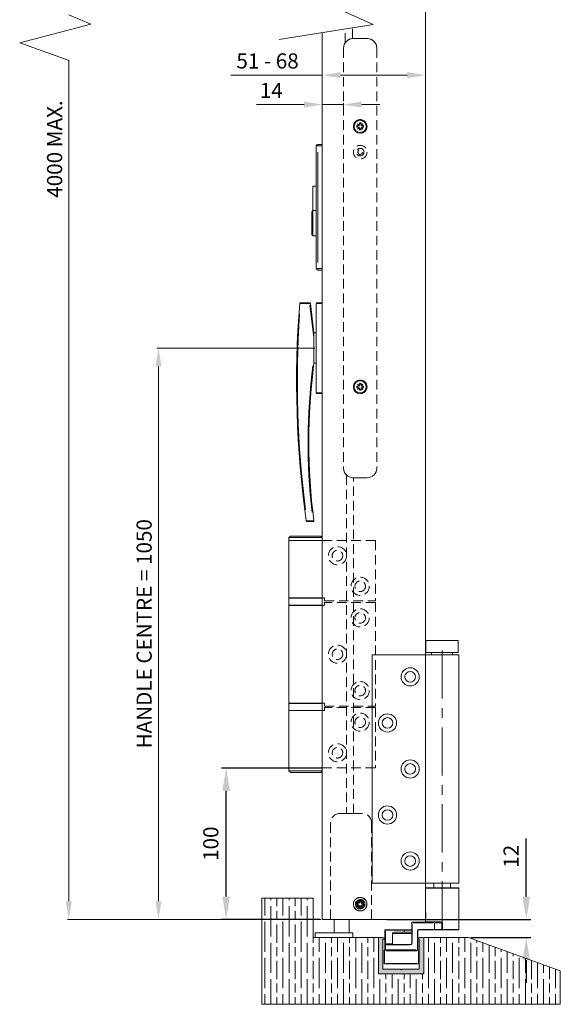
# Model space of a CAD drawing. Units: millimetres. Extents: x 6280 to 7228, y 75 to 1484.
# Drawn here: x 6818 to 7175, y 75 to 725 of the extents above; entities that cross this region are included whole.
import ezdxf

# ---------------------------------------------------------------- set-up
doc = ezdxf.new("R2010")
doc.units = ezdxf.units.MM
for name, pattern in [('CENTER', [50.8, 31.75, -6.35, 6.35, -6.35]), ('CONTINUOUS_ACAD', [0]), ('HIDDEN', [9.525, 6.35, -3.175])]:
    doc.linetypes.add(name, pattern=pattern)
doc.layers.get('Defpoints').update_dxf_attribs({"lineweight": 9})
for name, color, linetype, lineweight in [('Channel', 250, 'Continuous', 9), ('Dims', 7, 'Continuous', 9), ('Door', 250, 'Continuous', 9), ('Hatching', 250, 'Continuous', 9), ('SF150-1', 250, 'Continuous', 9), ('SF7', 250, 'Continuous', 9), ('Track', 250, 'Continuous', 9), ('twinbolt', 250, 'Continuous', 9)]:
    doc.layers.add(name, color=color, linetype=linetype, lineweight=lineweight)
doc.styles.get("Standard").update_dxf_attribs({"font": 'arial.ttf'})
doc.dimstyles.new('AM_ISO$0', dxfattribs={"dimtxt": 3.5, "dimasz": 3.5, "dimexe": 1, "dimexo": 1, "dimgap": 1.5, "dimtad": 1, "dimdsep": 46, "dimtxsty": 'Standard', "dimcen": 0, "dimclrd": 256, "dimclre": 256, "dimclrt": 140, "dimadec": 0, "dimazin": 2, "dimtp": 0.1, "dimtm": 0.1, "dimtfac": 0.71, "dimtdec": 3, "dimtmove": 0, "dimatfit": 3, "dimfxl": 1, "dimlwd": -1, "dimlwe": -1, "dimarcsym": 1})
doc.dimstyles.new('Standard$0', dxfattribs={"dimtxt": 3, "dimasz": 3, "dimexe": 3, "dimexo": 1.5, "dimgap": 1, "dimtad": 1, "dimdec": 0, "dimlfac": 2, "dimzin": 0, "dimdsep": 46, "dimtxsty": 'Standard', "dimcen": 0.09, "dimadec": 0, "dimazin": 0, "dimtfac": 1, "dimtdec": 0, "dimtofl": 0, "dimtmove": 0, "dimatfit": 3, "dimfxl": 1, "dimtolj": 1, "dimtzin": 0, "dimarcsym": 0})

# ---------------------------------------------------------------- blocks, each defined once
blk = doc.blocks.new('*D5')
at = {"layer": 'Defpoints', "color": 0, "transparency": 16777216}
for p in [(7085.98, 716.98), (7017.98, 693.83), (7085.98, 688.81)]:
    blk.add_point(p, dxfattribs=at)
at = {"layer": 'Dims', "linetype": 'ByBlock', "transparency": 16777216}
for p, q in [((7085.98, 715.98), (7085.98, 687.81)), ((7017.98, 692.83), (7017.98, 687.81)), ((7017.98, 688.81), (6957.68, 688.81)), ((7073.98, 688.81), (7029.98, 688.81))]:
    blk.add_line(p, q, dxfattribs=at)
at = {"layer": 'Dims', "transparency": 16777216}
for points in [[(7029.98, 690.81), (7029.98, 686.81), (7017.98, 688.81)], [(7073.98, 690.81), (7073.98, 686.81), (7085.98, 688.81)]]:
    blk.add_solid(points, dxfattribs=at)
at = {"layer": 'Dims', "color": 7, "transparency": 16777216, "insert": (6981.83, 696.91), "char_height": 10, "attachment_point": 5}
blk.add_mtext('51 - 68', dxfattribs=at)
blk = doc.blocks.new('*D6')
at = {"layer": 'Defpoints', "color": 0, "transparency": 16777216}
for p in [(6954.48, 231.31), (7017.98, 231.31), (7017.98, 131.41)]:
    blk.add_point(p, dxfattribs=at)
at = {"layer": 'Dims', "color": 0, "lineweight": -2, "transparency": 16777216}
for p, q in [((7016.48, 231.31), (6951.48, 231.31)), ((6954.48, 146.41), (6954.48, 216.31)), ((7016.48, 131.41), (6951.48, 131.41))]:
    blk.add_line(p, q, dxfattribs=at)
at = {"layer": 'Dims', "color": 0, "transparency": 16777216}
for points in [[(6951.98, 216.31), (6956.98, 216.31), (6954.48, 231.31)], [(6951.98, 146.41), (6956.98, 146.41), (6954.48, 131.41)]]:
    blk.add_solid(points, dxfattribs=at)
at = {"layer": 'Dims', "color": 0, "transparency": 16777216, "insert": (6944.37, 181.36), "char_height": 10, "attachment_point": 5, "rotation": 90}
blk.add_mtext('\\A1;100', dxfattribs=at)
blk = doc.blocks.new('*D8')
at = {"layer": 'Defpoints', "color": 0, "transparency": 16777216}
for p in [(7059.08, 131.41), (7152.6, 131.41), (7114.49, 119.41)]:
    blk.add_point(p, dxfattribs=at)
at = {"layer": 'Dims', "color": 0, "lineweight": -2, "transparency": 16777216}
for p, q in [((7152.6, 146.41), (7152.6, 184.69)), ((7060.58, 131.41), (7155.6, 131.41)), ((7115.99, 119.41), (7155.6, 119.41)), ((7152.6, 104.41), (7152.6, 89.41))]:
    blk.add_line(p, q, dxfattribs=at)
at = {"layer": 'Dims', "color": 0, "transparency": 16777216}
for points in [[(7150.1, 146.41), (7155.1, 146.41), (7152.6, 131.41)], [(7150.1, 104.41), (7155.1, 104.41), (7152.6, 119.41)]]:
    blk.add_solid(points, dxfattribs=at)
at = {"layer": 'Dims', "color": 0, "transparency": 16777216, "insert": (7142.58, 173.05), "char_height": 10, "attachment_point": 5, "rotation": 90}
blk.add_mtext('\\A1;12', dxfattribs=at)
blk = doc.blocks.new('*D10')
at = {"layer": 'Defpoints', "color": 0, "transparency": 16777216}
for p in [(6909.83, 508.58), (7013.98, 508.58), (7017.98, 131.41)]:
    blk.add_point(p, dxfattribs=at)
at = {"layer": 'Dims', "linetype": 'ByBlock', "transparency": 16777216}
for p, q in [((7012.98, 508.58), (6908.83, 508.58)), ((6909.83, 143.41), (6909.83, 496.58)), ((7016.98, 131.41), (6908.83, 131.41))]:
    blk.add_line(p, q, dxfattribs=at)
at = {"layer": 'Dims', "transparency": 16777216}
for points in [[(6907.83, 496.58), (6911.83, 496.58), (6909.83, 508.58)], [(6907.83, 143.41), (6911.83, 143.41), (6909.83, 131.41)]]:
    blk.add_solid(points, dxfattribs=at)
at = {"layer": 'Dims', "color": 7, "transparency": 16777216, "insert": (6901.66, 319.99), "char_height": 10, "attachment_point": 5, "rotation": 90}
blk.add_mtext('HANDLE CENTRE = 1050', dxfattribs=at)
blk = doc.blocks.new('*D76')
at = {"layer": 'Defpoints', "color": 0, "transparency": 16777216}
for p in [(7017.98, 669.4), (7017.98, 663.17), (7031.98, 664.9)]:
    blk.add_point(p, dxfattribs=at)
at = {"layer": 'Dims', "linetype": 'ByBlock', "transparency": 16777216}
for p, q in [((7017.98, 664.17), (7017.98, 670.4)), ((7031.98, 665.9), (7031.98, 670.4)), ((7005.98, 669.4), (6974.64, 669.4)), ((7031.98, 669.4), (7017.98, 669.4)), ((7043.98, 669.4), (7055.98, 669.4))]:
    blk.add_line(p, q, dxfattribs=at)
at = {"layer": 'Dims', "transparency": 16777216}
for points in [[(7005.98, 671.4), (7005.98, 667.4), (7017.98, 669.4)], [(7043.98, 671.4), (7043.98, 667.4), (7031.98, 669.4)]]:
    blk.add_solid(points, dxfattribs=at)
at = {"layer": 'Dims', "color": 7, "transparency": 16777216, "insert": (6984.31, 677.42), "char_height": 10, "attachment_point": 5}
blk.add_mtext('14', dxfattribs=at)

msp = doc.modelspace()

# ---------------------------------------------------------------- hatches: boundary and pattern name
at = {"layer": 'Channel'}
h = msp.add_hatch(color=256, dxfattribs=at)
h.dxf.hatch_style = 1
h.paths.add_polyline_path([(7084.984, 118.41, 0.4142136), (7083.984, 119.41), (7081.984, 119.41, 0.2896899), (7081.08, 118.838, 0.5507604), (7081.351, 118.41), (7081.884, 118.41, -0.4142136), (7081.984, 118.31), (7081.984, 98.51, -0.4142136), (7081.884, 98.41), (7070.324, 98.41, 0.2705084), (7070.237, 98.359), (7070.071, 98.064, -0.5837313), (7069.897, 98.064), (7069.73, 98.359, 0.2705084), (7069.643, 98.41), (7058.084, 98.41, -0.4142136), (7057.984, 98.51), (7057.984, 118.31, -0.4142136), (7058.084, 118.41), (7058.616, 118.41, 0.5507604), (7058.887, 118.838, 0.2896899), (7057.984, 119.41), (7055.984, 119.41, 0.4142136), (7054.984, 118.41), (7054.984, 96.41, 0.4142136), (7055.984, 95.41), (7083.984, 95.41, 0.4142136), (7084.984, 96.41)])
at = {"layer": 'Hatching'}
h = msp.add_hatch(dxfattribs=at)
h.set_pattern_fill('GOST_WOOD', scale=2, style=0)
h.paths.add_polyline_path([(7054.984, 119.41), (7011.984, 119.41), (7011.984, 145.41), (6977.984, 145.41), (6977.984, 119.41), (6977.984, 75.316), (7175.068, 75.316), (7175.068, 97.363), (7114.495, 119.41), (7084.984, 119.41), (7084.984, 95.41), (7054.984, 95.41)])

# ---------------------------------------------------------------- linework, layer by layer
at = {"layer": 'Channel'}
for p, q in [((7054.984, 96.41), (7054.984, 118.41)), ((7055.984, 119.41), (7057.984, 119.41)), ((7057.984, 118.31), (7057.984, 98.51)), ((7058.616, 118.41), (7058.084, 118.41)), ((7081.884, 118.41), (7081.351, 118.41)), ((7081.984, 119.41), (7083.984, 119.41)), ((7081.984, 98.51), (7081.984, 118.31)), ((7084.984, 118.41), (7084.984, 96.41)), ((7058.084, 98.41), (7069.643, 98.41)), ((7069.73, 98.359), (7069.897, 98.064)), ((7070.071, 98.064), (7070.237, 98.359)), ((7070.324, 98.41), (7081.884, 98.41)), ((7083.984, 95.41), (7055.984, 95.41))]:
    msp.add_line(p, q, dxfattribs=at)
for centre, radius, start, end in [((7055.984, 118.41), 1, 90, 180), ((7057.984, 118.41), 1, 25.376934, 90), ((7058.084, 118.31), 0.1, 90, 180), ((7058.616, 118.71), 0.3, 270, 25.376934), ((7058.616, 118.71), 0.3, 270, 25.376934), ((7081.351, 118.71), 0.3, 154.623066, 270), ((7081.984, 118.41), 1, 90, 154.623066), ((7081.884, 118.31), 0.1, 0, 90), ((7083.984, 118.41), 1, 0, 90), ((7058.084, 98.51), 0.1, 180, 270), ((7069.643, 98.31), 0.1, 29.45311, 90), ((7069.984, 98.113), 0.1, 209.45311, 330.54689), ((7070.324, 98.31), 0.1, 90, 150.54689), ((7081.884, 98.51), 0.1, 270, 0), ((7055.984, 96.41), 1, 180, 270), ((7083.984, 96.41), 1, 270, 0)]:
    msp.add_arc(centre, radius, start, end, dxfattribs=at)
at = {"layer": 'Dims'}
for p, q in [((6850.677, 143.41), (6850.677, 698.576)), ((7016.984, 131.41), (6849.677, 131.41))]:
    msp.add_line(p, q, dxfattribs=at)
msp.add_solid([(6848.677, 143.41), (6852.677, 143.41), (6850.677, 131.41)], dxfattribs=at)
at = {"layer": 'Door'}
for p, q in [((7085.984, 740.079), (7085.984, 131.41)), ((7017.984, 131.41), (7017.984, 716.933)), ((7017.984, 131.41), (7085.984, 131.41)), ((7085.984, 131.41), (7017.984, 131.41))]:
    msp.add_line(p, q, dxfattribs=at)
at = {"layer": 'Door', "linetype": 'HIDDEN'}
for p, q in [((7033.984, 424.624), (7033.984, 201.41)), ((7038.484, 201.41), (7038.484, 422.992))]:
    msp.add_line(p, q, dxfattribs=at)
at = {"layer": 'Hatching'}
for p, q in [((6850.677, 728.736), (6865.17, 722.439)), ((7032.884, 730.742), (7051.515, 722.366)), ((6865.17, 722.439), (6818.233, 710.155)), ((7051.515, 722.366), (6989.491, 712.316)), ((6818.233, 710.155), (6850.807, 698.53)), ((7033.984, 201.41), (7038.484, 201.41)), ((6977.984, 145.41), (6977.984, 119.41)), ((7011.984, 145.41), (6977.984, 145.41)), ((7011.984, 119.41), (7011.984, 145.41)), ((6977.984, 119.41), (6977.984, 75.316)), ((7054.984, 119.41), (7011.984, 119.41)), ((7054.984, 95.41), (7054.984, 119.41)), ((7084.984, 119.41), (7084.984, 95.41)), ((7114.495, 119.41), (7084.984, 119.41)), ((7175.068, 97.363), (7114.495, 119.41)), ((7084.984, 95.41), (7054.984, 95.41)), ((7175.068, 75.316), (7175.068, 97.363)), ((6977.984, 75.316), (7175.068, 75.316))]:
    msp.add_line(p, q, dxfattribs=at)
at = {"layer": 'SF150-1'}
for p, q in [((7107.734, 315.61), (7086.234, 315.61)), ((7086.234, 315.61), (7086.234, 307.61)), ((7107.734, 315.61), (7107.734, 307.61)), ((7103.066, 306.01), (7085.984, 306.01)), ((7085.984, 306.01), (7085.984, 155.41)), ((7107.734, 307.61), (7086.234, 307.61)), ((7090.134, 307.61), (7090.134, 306.01)), ((7103.066, 306.01), (7107.984, 306.01)), ((7103.834, 307.61), (7103.834, 306.01)), ((7107.984, 306.01), (7107.984, 155.41)), ((7085.984, 155.41), (7103.066, 155.41)), ((7107.848, 151.96), (7086.119, 151.96)), ((7086.284, 152.26), (7107.684, 152.26)), ((7091.484, 155.41), (7091.484, 152.26)), ((7102.484, 152.26), (7102.484, 155.41)), ((7102.484, 155.41), (7102.484, 152.26)), ((7102.484, 155.41), (7102.484, 152.26)), ((7102.484, 152.26), (7102.484, 155.41)), ((7107.984, 155.41), (7103.066, 155.41)), ((7107.984, 124.81), (7107.984, 151.96)), ((7085.984, 129.81), (7085.984, 131.41)), ((7059.284, 124.21), (7059.284, 115.21)), ((7059.56, 124.21), (7059.285, 124.21)), ((7071.984, 124.51), (7059.584, 124.51)), ((7059.584, 115.66), (7059.584, 123.76)), ((7060.204, 124.21), (7071.364, 124.21)), ((7076.684, 124.51), (7071.984, 124.51)), ((7071.984, 124.145), (7071.984, 122.975)), ((7072.374, 124.21), (7076.965, 124.21)), ((7076.984, 129.21), (7076.984, 115.21)), ((7077.26, 129.21), (7076.985, 129.21)), ((7091.984, 129.51), (7077.284, 129.51)), ((7077.284, 115.91), (7077.284, 128.51)), ((7078.019, 129.21), (7091.249, 129.21)), ((7080.784, 123.565), (7080.784, 111.955)), ((7080.807, 124.21), (7081.083, 124.21)), ((7081.084, 124.21), (7081.084, 118.847)), ((7081.084, 119.114), (7081.084, 123.942)), ((7081.384, 124.51), (7091.984, 124.51)), ((7091.454, 124.81), (7081.914, 124.81)), ((7086.016, 129.81), (7095.836, 129.81)), ((7091.984, 129.51), (7096.674, 129.51)), ((7091.984, 128.99), (7091.984, 125.03)), ((7096.676, 124.51), (7091.984, 124.51)), ((7096.94, 129.21), (7092.362, 129.21)), ((7092.362, 124.81), (7096.94, 124.81)), ((7096.676, 124.51), (7097.26, 124.51)), ((7096.976, 128.99), (7096.976, 125.03)), ((7097.245, 129.21), (7096.978, 129.21)), ((7097.245, 124.81), (7096.978, 124.81)), ((7107.684, 124.51), (7097.26, 124.51)), ((7097.268, 125.03), (7097.268, 128.99)), ((7098.115, 124.81), (7107.951, 124.81)), ((7064.284, 122.11), (7064.284, 114.91)), ((7076.645, 122.11), (7064.349, 122.11)), ((7065.084, 122.91), (7076.484, 122.91)), ((7081.084, 118.573), (7081.084, 111.31)), ((7081.084, 111.673), (7081.084, 118.211)), ((7058.784, 110.71), (7058.784, 102.31)), ((7059.06, 110.71), (7058.785, 110.71)), ((7081.484, 111.01), (7059.084, 111.01)), ((7059.284, 114.61), (7059.284, 111.31)), ((7059.56, 115.21), (7059.285, 115.21)), ((7059.56, 114.61), (7059.285, 114.61)), ((7059.285, 111.31), (7059.56, 111.31)), ((7076.684, 114.91), (7059.584, 114.91)), ((7059.584, 111.475), (7059.584, 114.445)), ((7064.049, 115.21), (7059.819, 115.21)), ((7060.204, 110.71), (7080.364, 110.71)), ((7060.439, 114.61), (7075.829, 114.61)), ((7079.724, 111.31), (7060.644, 111.31)), ((7077.26, 115.21), (7076.985, 115.21)), ((7080.807, 111.31), (7081.083, 111.31)), ((7081.084, 116.31), (7081.084, 116.31)), ((7081.084, 115.71), (7081.084, 115.71)), ((7081.084, 115.71), (7081.084, 111.31)), ((7081.084, 111.53), (7081.084, 115.49)), ((7081.084, 111.31), (7081.084, 111.31)), ((7081.084, 111.31), (7081.084, 111.31)), ((7081.084, 111.31), (7081.084, 111.31)), ((7081.783, 110.71), (7081.507, 110.71)), ((7059.084, 102.73), (7059.084, 110.29)), ((7081.484, 110.29), (7081.484, 102.73)), ((7081.784, 102.73), (7081.784, 110.29)), ((7058.785, 102.31), (7059.06, 102.31)), ((7059.084, 102.01), (7081.484, 102.01)), ((7080.364, 102.31), (7060.204, 102.31)), ((7081.507, 102.31), (7081.783, 102.31))]:
    msp.add_line(p, q, dxfattribs=at)
at = {"layer": 'SF150-1', "linetype": 'CENTER'}
msp.add_line((7096.984, 124.81), (7096.984, 315.61), dxfattribs=at)
at = {"layer": 'SF150-1', "linetype": 'CONTINUOUS_ACAD'}
for p, q in [((7085.984, 306.01), (7050.984, 306.01)), ((7050.984, 306.01), (7050.984, 155.41)), ((7050.984, 155.41), (7085.984, 155.41))]:
    msp.add_line(p, q, dxfattribs=at)
for centre, radius in [((7075.984, 291.51), 6), ((7075.984, 291.51), 3.5), ((7060.984, 261.11), 6), ((7060.984, 261.11), 3.5), ((7075.984, 230.71), 6), ((7075.984, 230.71), 3.5), ((7060.984, 200.31), 6), ((7060.984, 200.31), 3.5), ((7075.984, 169.91), 6), ((7075.984, 169.91), 3.5)]:
    msp.add_circle(centre, radius, dxfattribs=at)
at = {"layer": 'SF150-1'}
for centre, radius, start, end in [((7086.284, 151.96), 0.3, 90, 180), ((7107.684, 151.96), 0.3, 0, 90), ((7059.584, 124.21), 0.3, 90, 180), ((7077.284, 129.21), 0.3, 90, 180), ((7081.384, 124.21), 0.6, 94.5, 175.5), ((7081.384, 124.21), 0.3, 90, 180), ((7085.684, 129.81), 0.3, 270, 0), ((7107.684, 124.81), 0.3, 270, 0), ((7065.084, 122.11), 0.8, 90, 180), ((7076.484, 122.11), 0.8, 51.329131, 90), ((7059.084, 110.71), 0.3, 90, 180), ((7059.584, 114.61), 0.3, 90, 180), ((7059.584, 111.31), 0.3, 180, 270), ((7076.684, 115.21), 0.3, 270, 0), ((7076.684, 115.21), 0.6, 274.5, 355.5), ((7080.784, 111.31), 0.3, 270, 0), ((7080.784, 111.31), 0.3, 270, 0), ((7080.784, 116.31), 0.3, 358.104956, 0), ((7081.484, 110.71), 0.3, 0, 90), ((7059.084, 102.31), 0.3, 180, 270), ((7081.484, 102.31), 0.3, 270, 0)]:
    msp.add_arc(centre, radius, start, end, dxfattribs=at)
for centre, major_axis, ratio, start_param, end_param in [((7059.584, 124.21), (0, 0.3), 0.00001, 0.0785969, 1.4922569), ((7071.984, 124.21), (0, 0.3), 0.00001, 0.0785398, 1.4922565), ((7077.284, 129.21), (0, 0.3), 0.00001, 0.078493, 1.4922562), ((7081.384, 124.81), (0, -0.3), 0.00001, 4.790929, 6.2046747), ((7091.984, 129.21), (0, 0.3), 0.00001, 0.0787276, 1.4923513), ((7091.984, 124.81), (0, -0.3), 0.00001, 4.7909288, 6.2046455), ((7096.674, 129.81), (0, -0.3), 0.0273819, 0.0785398, 1.4922565), ((7096.676, 124.81), (0, -0.3), 0.9984363, 0.0785398, 1.4922565), ((7097.26, 124.81), (0, -0.3), 0.0258066, 0.0785398, 1.4922565), ((7059.084, 110.71), (0, 0.3), 0.00001, 0.0783994, 1.4922556), ((7059.284, 115.21), (0, -0.6), 0.00001, 0.1890502, 1.5707963), ((7059.584, 115.21), (0, -0.3), 0.00001, 0.0786337, 1.4923039), ((7059.584, 114.61), (0, 0.3), 0.00001, 0.0785866, 1.4922568), ((7059.584, 111.31), (0, -0.3), 0.00001, 4.7909288, 6.2046455), ((7076.684, 114.61), (0, 0.3), 0.00001, 0.0785866, 1.4922568), ((7080.784, 111.31), (0, -0.3), 0.00001, 4.7909288, 6.2046455), ((7081.084, 115.71), (0, 0.6), 0.00001, 0.0000942, 1.5708434), ((7081.084, 115.71), (0, 0.6), 0.00001, 4.7909288, 6.2046455), ((7081.484, 110.71), (0, 0.3), 0.00001, 0.0785398, 1.4922565), ((7059.084, 102.31), (0, -0.3), 0.00001, 4.7909288, 6.2046455), ((7081.484, 102.31), (0, -0.3), 0.00001, 4.7909297, 6.2047874)]:
    msp.add_ellipse(centre, major_axis=major_axis, ratio=ratio, start_param=start_param, end_param=end_param, dxfattribs=at)
for points, knots in [([(7085.984, 137.268), (7085.984, 137.252), (7085.985, 137.245), (7085.987, 137.223), (7085.988, 137.219), (7085.991, 137.201), (7085.991, 137.202), (7085.992, 137.199), (7085.992, 137.198), (7085.992, 137.197), (7085.992, 137.197), (7085.993, 137.196), (7085.993, 137.196), (7085.993, 137.195), (7085.993, 137.195), (7085.993, 137.195), (7085.993, 137.195), (7085.993, 137.194), (7085.993, 137.194), (7085.993, 137.193), (7085.993, 137.193), (7085.994, 137.189), (7086.002, 137.16), (7086.025, 137.069), (7086.037, 137.021), (7086.064, 136.904), (7086.08, 136.836), (7086.115, 136.677), (7086.133, 136.588), (7086.171, 136.392), (7086.19, 136.286), (7086.227, 136.06), (7086.245, 135.939), (7086.277, 135.69), (7086.291, 135.561), (7086.315, 135.3), (7086.325, 135.166), (7086.339, 134.897), (7086.343, 134.761), (7086.346, 134.492), (7086.345, 134.358), (7086.338, 134.091), (7086.331, 133.958), (7086.313, 133.695), (7086.302, 133.566), (7086.275, 133.315), (7086.26, 133.191), (7086.226, 132.953), (7086.208, 132.839), (7086.171, 132.625), (7086.152, 132.525), (7086.115, 132.342), (7086.097, 132.259), (7086.064, 132.113), (7086.049, 132.051), (7086.024, 131.949), (7086.014, 131.909), (7086.002, 131.862), (7085.999, 131.849), (7085.996, 131.835), (7085.995, 131.832), (7085.994, 131.828), (7085.994, 131.828), (7085.993, 131.827), (7085.993, 131.826), (7085.993, 131.826), (7085.993, 131.826), (7085.993, 131.826), (7085.993, 131.826), (7085.993, 131.825), (7085.993, 131.825), (7085.993, 131.825), (7085.993, 131.824), (7085.993, 131.824), (7085.993, 131.824), (7085.993, 131.824), (7085.992, 131.823), (7085.992, 131.822), (7085.992, 131.822), (7085.991, 131.818), (7085.984, 132.024), (7085.984, 131.751)], [1.73183779, 1.73183779, 1.73183779, 1.73183779, 1.73184367, 1.73184367, 1.73185927, 1.73185927, 1.73192026, 1.73192026, 1.73198105, 1.73198105, 1.73206159, 1.73206159, 1.73213829, 1.73213829, 1.73224295, 1.73224295, 1.73243523, 1.73243523, 1.73297555, 1.73297555, 1.73664072, 1.73664072, 1.80265899, 1.80265899, 1.84671824, 1.84671824, 1.8912296, 1.8912296, 1.93595143, 1.93595143, 1.98064396, 1.98064396, 2.02519402, 2.02519402, 2.06860102, 2.06860102, 2.11129008, 2.11129008, 2.15284966, 2.15284966, 2.19409184, 2.19409184, 2.23549161, 2.23549161, 2.27729995, 2.27729995, 2.32036338, 2.32036338, 2.36409889, 2.36409889, 2.4086261, 2.4086261, 2.45354904, 2.45354904, 2.49815429, 2.49815429, 2.54257535, 2.54257535, 2.57013157, 2.57013157, 2.58390968, 2.58390968, 2.59079874, 2.59079874, 2.59424327, 2.59424327, 2.59596553, 2.59596553, 2.59682666, 2.59682666, 2.59725723, 2.59725723, 2.5973692, 2.5973692, 2.59742708, 2.59742708, 2.59751363, 2.59751363, 2.59758787, 2.59758787, 2.5976878, 2.5976878, 2.5976878, 2.5976878]), ([(7085.993, 131.786), (7086.004, 131.829), (7086.026, 131.911), (7086.103, 132.233), (7086.17, 132.537), (7086.298, 133.349), (7086.35, 133.88), (7086.358, 134.775), (7086.341, 135.142), (7086.271, 135.876), (7086.212, 136.239), (7086.098, 136.818), (7086.044, 137.034), (7086.005, 137.189), (7085.998, 137.215), (7085.993, 137.234)], [-2.5543953, -2.5543953, -2.5543953, -2.5543953, -2.47236515, -2.47236515, -2.33478244, -2.33478244, -2.17414403, -2.17414403, -2.06633838, -2.06633838, -1.93851785, -1.93851785, -1.81132428, -1.81132428, -1.77513029, -1.77513029, -1.77513029, -1.77513029]), ([(7076.684, 124.51), (7076.716, 124.51), (7076.749, 124.515), (7076.81, 124.536), (7076.839, 124.551), (7076.89, 124.589), (7076.912, 124.613), (7076.949, 124.665), (7076.963, 124.695), (7076.976, 124.741), (7076.979, 124.756), (7076.982, 124.78), (7076.983, 124.788), (7076.984, 124.797), (7076.984, 124.798), (7076.984, 124.8)], [0, 0, 0, 0, 0.009730598, 0.009730598, 0.019283531, 0.019283531, 0.028842842, 0.028842842, 0.038401926, 0.038401926, 0.043135149, 0.043135149, 0.045525312, 0.045525312, 0.045942384, 0.045942384, 0.045942384, 0.045942384]), ([(7076.709, 124.509), (7076.743, 124.505), (7076.775, 124.495), (7076.842, 124.462), (7076.875, 124.437), (7076.901, 124.409), (7076.928, 124.381), (7076.949, 124.348), (7076.973, 124.29), (7076.979, 124.265), (7076.982, 124.24)], [0.01238942, 0.01238942, 0.01238942, 0.01238942, 0.06326802, 0.06326802, 0.12653604, 0.12653604, 0.12653604, 0.18980406, 0.18980406, 0.23539895, 0.23539895, 0.23539895, 0.23539895]), ([(7096.698, 129.509), (7096.709, 129.508), (7096.721, 129.506), (7096.763, 129.498), (7096.793, 129.487), (7096.856, 129.453), (7096.887, 129.426), (7096.945, 129.352), (7096.966, 129.302), (7096.974, 129.245), (7096.974, 129.239), (7096.975, 129.233)], [0.004692037, 0.004692037, 0.004692037, 0.004692037, 0.011616023, 0.011616023, 0.030201661, 0.030201661, 0.054362989, 0.054362989, 0.085772717, 0.085772717, 0.089148701, 0.089148701, 0.089148701, 0.089148701]), ([(7097.266, 129.257), (7097.265, 129.268), (7097.264, 129.279), (7097.249, 129.394), (7097.208, 129.495), (7097.096, 129.642), (7097.035, 129.695), (7096.913, 129.765), (7096.855, 129.786), (7096.773, 129.803), (7096.751, 129.806), (7096.728, 129.808)], [-0.089148701, -0.089148701, -0.089148701, -0.089148701, -0.085772717, -0.085772717, -0.054362989, -0.054362989, -0.030201661, -0.030201661, -0.011616023, -0.011616023, -0.004692037, -0.004692037, -0.004692037, -0.004692037])]:
    msp.add_open_spline(points, degree=3, knots=knots, dxfattribs=at)
at = {"layer": 'SF7'}
for p, q in [((6996.984, 384.51), (6995.984, 383.51)), ((6996.984, 384.51), (7016.984, 384.51)), ((7016.984, 384.51), (7017.984, 383.51)), ((7017.984, 383.51), (6995.984, 383.51)), ((6995.984, 383.51), (6995.984, 381.61)), ((6995.984, 381.61), (7017.984, 381.61)), ((6996.084, 381.51), (6995.984, 381.61)), ((6995.984, 381.51), (7017.984, 381.51)), ((6995.984, 381.51), (6995.984, 343.71)), ((7017.884, 381.51), (7017.984, 381.61)), ((7017.984, 343.71), (6995.984, 343.71)), ((6995.984, 343.51), (6995.984, 338.91)), ((6995.984, 338.71), (7017.984, 338.71)), ((6995.984, 338.71), (6995.984, 274.21)), ((7017.848, 343.51), (6996.119, 343.51)), ((6996.119, 338.91), (7017.848, 338.91)), ((7017.984, 343.71), (7019.484, 343.71)), ((7018.984, 338.71), (7017.984, 338.71)), ((7019.484, 343.71), (7019.484, 341.71)), ((7019.484, 339.21), (7019.484, 340.71)), ((7017.984, 274.21), (6995.984, 274.21)), ((6995.984, 274.01), (6995.984, 269.41)), ((7017.848, 274.01), (6996.119, 274.01)), ((7017.984, 274.21), (7018.984, 274.21)), ((7019.484, 273.71), (7019.484, 272.21)), ((6995.984, 269.21), (7017.984, 269.21)), ((6995.984, 269.21), (6995.984, 231.41)), ((6996.119, 269.41), (7017.848, 269.41)), ((7018.984, 269.21), (7017.984, 269.21)), ((7019.484, 269.71), (7019.484, 271.21)), ((7017.984, 231.41), (6995.984, 231.41)), ((6996.084, 231.41), (6995.984, 231.31)), ((7017.984, 231.31), (6995.984, 231.31)), ((6995.984, 229.41), (6995.984, 231.31)), ((6995.984, 229.41), (7017.984, 229.41)), ((6996.984, 228.41), (6995.984, 229.41)), ((7016.984, 228.41), (6996.984, 228.41)), ((6999.984, 231.51), (7013.984, 231.51)), ((7016.984, 228.41), (7017.984, 229.41)), ((7017.884, 231.41), (7017.984, 231.31))]:
    msp.add_line(p, q, dxfattribs=at)
at = {"layer": 'SF7', "linetype": 'HIDDEN'}
for p, q in [((7052.984, 381.51), (7017.984, 381.51)), ((7052.984, 381.51), (7052.984, 341.71)), ((7019.484, 341.71), (7052.984, 341.71)), ((7052.984, 340.71), (7019.484, 340.71)), ((7052.984, 340.71), (7052.984, 272.21)), ((7019.484, 272.21), (7052.984, 272.21)), ((7052.984, 271.21), (7019.484, 271.21)), ((7052.984, 271.21), (7052.984, 231.41)), ((7017.984, 231.41), (7052.984, 231.41))]:
    msp.add_line(p, q, dxfattribs=at)
for centre, radius in [((7027.984, 371.51), 6), ((7027.984, 371.51), 3.5), ((7042.984, 351.31), 6), ((7042.984, 351.31), 3.5), ((7042.984, 330.46), 6), ((7042.984, 330.46), 3.5), ((7027.984, 306.46), 6), ((7027.984, 306.46), 3.5), ((7042.984, 282.46), 6), ((7042.984, 282.46), 3.5), ((7042.984, 261.61), 6), ((7042.984, 261.61), 3.5), ((7027.984, 241.41), 6), ((7027.984, 241.41), 3.5)]:
    msp.add_circle(centre, radius, dxfattribs=at)
at = {"layer": 'SF7'}
for centre, radius, start, end in [((6996.184, 343.51), 0.2, 90, 180), ((6996.184, 338.91), 0.2, 180, 270), ((7017.784, 343.51), 0.2, 0, 90), ((7017.784, 338.91), 0.2, 270, 0), ((7018.984, 339.21), 0.5, 270, 0), ((6996.184, 274.01), 0.2, 90, 180), ((7017.784, 274.01), 0.2, 0, 90), ((7018.984, 273.71), 0.5, 0, 90), ((6996.184, 269.41), 0.2, 180, 270), ((7017.784, 269.41), 0.2, 270, 0), ((7018.984, 269.71), 0.5, 270, 0)]:
    msp.add_arc(centre, radius, start, end, dxfattribs=at)
at = {"layer": 'Track'}
msp.add_line((7081.084, 118.847), (7081.084, 118.845), dxfattribs=at)
at = {"layer": 'twinbolt', "linetype": 'HIDDEN'}
for p, q in [((7032.984, 710.215), (7032.984, 719.363)), ((7037.984, 712.992), (7037.984, 720.174)), ((7038.334, 712.993), (7047.634, 712.993)), ((7031.984, 706.643), (7031.984, 429.342)), ((7053.984, 706.643), (7053.984, 429.342)), ((7038.484, 201.41), (7038.484, 422.992)), ((7023.484, 131.41), (7023.484, 195.06)), ((7023.484, 195.06), (7023.484, 131.41)), ((7029.834, 201.41), (7033.984, 201.41)), ((7038.484, 201.41), (7044.134, 201.41)), ((7050.484, 195.06), (7050.484, 131.41)), ((7050.484, 131.41), (7050.484, 195.06)), ((7041.637, 143.516), (7041.224, 144.162)), ((7041.28, 144.063), (7042.281, 142.274)), ((7042.482, 142.428), (7041.29, 144.071)), ((7041.637, 143.516), (7042.519, 142.301)), ((7042.377, 142.193), (7041.637, 143.516)), ((7042.641, 142.544), (7042.866, 143.723)), ((7042.763, 143.187), (7043.844, 142.98)), ((7042.866, 143.723), (7043.946, 143.517)), ((7043.946, 143.517), (7043.721, 142.338)), ((7045.637, 143.114), (7043.848, 142.113)), ((7044.002, 141.912), (7045.645, 143.103)), ((7044.454, 143.113), (7044.087, 142.687)), ((7045.09, 142.756), (7045.736, 143.17)), ((7040.877, 140.063), (7040.231, 139.65)), ((7041.966, 140.908), (7040.322, 139.716)), ((7040.331, 139.706), (7042.12, 140.707)), ((7040.671, 141.292), (7040.877, 142.372)), ((7041.849, 141.067), (7040.671, 141.292)), ((7041.326, 141.727), (7040.774, 141.832)), ((7040.877, 142.372), (7042.056, 142.147)), ((7040.877, 140.063), (7042.093, 140.945)), ((7042.2, 140.803), (7040.877, 140.063)), ((7041.207, 141.189), (7041.413, 142.27)), ((7042.021, 139.303), (7042.247, 140.482)), ((7043.102, 139.097), (7042.021, 139.303)), ((7042.124, 139.839), (7043.204, 139.633)), ((7043.327, 140.275), (7043.102, 139.097)), ((7044.33, 139.303), (7043.449, 140.519)), ((7043.485, 140.392), (7044.677, 138.749)), ((7043.59, 140.626), (7044.33, 139.303)), ((7044.688, 138.757), (7043.687, 140.546)), ((7043.767, 142.016), (7045.09, 142.756)), ((7045.09, 142.756), (7043.875, 141.875)), ((7045.091, 140.447), (7043.912, 140.673)), ((7044.118, 141.753), (7045.297, 141.528)), ((7044.33, 139.303), (7044.743, 138.657)), ((7044.554, 140.55), (7044.761, 141.63)), ((7045.297, 141.528), (7045.091, 140.447))]:
    msp.add_line(p, q, dxfattribs=at)
at = {"layer": 'twinbolt', "ltscale": 3.061806}
for p, q in [((7037.984, 712.992), (7047.634, 712.992)), ((7047.634, 422.992), (7037.984, 422.992))]:
    msp.add_line(p, q, dxfattribs=at)
at = {"layer": 'twinbolt', "ltscale": 2.950752}
for p, q in [((7047.634, 712.992), (7038.334, 712.992)), ((7038.334, 422.992), (7047.634, 422.992))]:
    msp.add_line(p, q, dxfattribs=at)
at = {"layer": 'twinbolt', "ltscale": 0.478775}
for p, q in [((7042.215, 655.629), (7041.216, 656.76)), ((7041.216, 656.76), (7042.347, 655.761)), ((7043.621, 655.761), (7044.751, 656.76)), ((7044.751, 656.76), (7043.752, 655.629)), ((7041.216, 653.225), (7042.215, 654.355)), ((7042.347, 654.224), (7041.216, 653.225)), ((7044.751, 653.225), (7043.621, 654.224)), ((7043.752, 654.355), (7044.751, 653.225)), ((7042.215, 483.629), (7041.216, 484.76)), ((7041.216, 484.76), (7042.347, 483.761)), ((7041.216, 481.225), (7042.215, 482.355)), ((7042.347, 482.224), (7041.216, 481.225)), ((7043.621, 483.761), (7044.751, 484.76)), ((7044.751, 481.225), (7043.621, 482.224)), ((7044.751, 484.76), (7043.752, 483.629)), ((7043.752, 482.355), (7044.751, 481.225))]:
    msp.add_line(p, q, dxfattribs=at)
at = {"layer": 'twinbolt', "ltscale": 0.380655}
for p, q in [((7042.434, 656.042), (7042.434, 657.242)), ((7043.534, 657.242), (7043.534, 656.042)), ((7040.734, 655.542), (7041.934, 655.542)), ((7041.934, 654.442), (7040.734, 654.442)), ((7042.434, 652.742), (7042.434, 653.942)), ((7043.534, 653.942), (7043.534, 652.742)), ((7044.034, 655.542), (7045.234, 655.542)), ((7045.234, 654.442), (7044.034, 654.442)), ((7040.734, 483.542), (7041.934, 483.542)), ((7041.934, 482.442), (7040.734, 482.442)), ((7042.434, 484.042), (7042.434, 485.242)), ((7042.434, 480.742), (7042.434, 481.942)), ((7043.534, 485.242), (7043.534, 484.042)), ((7043.534, 481.942), (7043.534, 480.742)), ((7044.034, 483.542), (7045.234, 483.542)), ((7045.234, 482.442), (7044.034, 482.442))]:
    msp.add_line(p, q, dxfattribs=at)
at = {"layer": 'twinbolt', "ltscale": 0.348926}
for p, q in [((7042.434, 657.242), (7043.534, 657.242)), ((7043.534, 656.696), (7042.434, 656.696)), ((7040.734, 654.442), (7040.734, 655.542)), ((7041.28, 655.542), (7041.28, 654.442)), ((7043.534, 653.288), (7042.434, 653.288)), ((7043.534, 652.742), (7042.434, 652.742)), ((7044.688, 655.542), (7044.688, 654.442)), ((7045.234, 655.542), (7045.234, 654.442)), ((7040.734, 482.442), (7040.734, 483.542)), ((7041.28, 483.542), (7041.28, 482.442)), ((7042.434, 485.242), (7043.534, 485.242)), ((7043.534, 484.696), (7042.434, 484.696)), ((7043.534, 481.288), (7042.434, 481.288)), ((7044.688, 483.542), (7044.688, 482.442)), ((7045.234, 483.542), (7045.234, 482.442)), ((7043.534, 480.742), (7042.434, 480.742))]:
    msp.add_line(p, q, dxfattribs=at)
at = {"layer": 'twinbolt'}
for p, q in [((7013.984, 642.08), (7013.984, 561.08)), ((7014.905, 642.08), (7013.987, 642.08)), ((7017.984, 643.08), (7014.984, 643.08)), ((7014.984, 643.077), (7014.984, 642.158)), ((7014.984, 565.13), (7014.984, 638.03)), ((7015.134, 642.08), (7017.834, 642.08)), ((7017.984, 560.08), (7017.984, 643.08)), ((7011.734, 615.579), (7011.734, 610.579)), ((7011.734, 615.579), (7013.984, 615.579)), ((7011.734, 610.579), (7011.734, 582.879)), ((7010.984, 598.629), (7011.734, 599.379)), ((7010.984, 583.629), (7010.984, 598.629)), ((7011.734, 599.379), (7013.984, 599.379)), ((7010.984, 583.629), (7011.984, 582.629)), ((7011.984, 582.629), (7013.984, 582.629)), ((7013.987, 561.08), (7014.905, 561.08)), ((7014.984, 561.001), (7014.984, 560.083)), ((7014.984, 560.08), (7017.984, 560.08)), ((7017.834, 561.08), (7015.134, 561.08)), ((7003.515, 538.083), (7003.057, 538.119)), ((7009.649, 538.58), (7003.554, 538.58)), ((7003.554, 538.578), (7003.554, 538.119)), ((7003.859, 538.08), (7009.344, 538.08)), ((7009.649, 538.119), (7009.649, 538.578)), ((7010.143, 538.139), (7009.687, 538.084)), ((7009.79, 536.894), (7012.342, 515.554)), ((7012.484, 518.58), (7010.145, 538.139)), ((7013.984, 538.08), (7013.984, 479.08)), ((7014.445, 538.08), (7013.985, 538.08)), ((7017.484, 538.58), (7014.484, 538.58)), ((7014.484, 538.578), (7014.484, 538.119)), ((7014.634, 538.08), (7017.334, 538.08)), ((7017.484, 538.119), (7017.484, 538.578)), ((7017.982, 538.08), (7017.523, 538.08)), ((7017.984, 479.08), (7017.984, 538.08)), ((7012.484, 518.58), (7012.484, 514.368)), ((7013.984, 518.58), (7012.484, 518.58)), ((7012.484, 514.368), (7012.484, 502.279)), ((7013.984, 498.58), (7012.484, 498.58)), ((7013.985, 479.08), (7014.445, 479.08)), ((7014.484, 479.04), (7014.484, 478.581)), ((7014.484, 478.58), (7017.484, 478.58)), ((7017.334, 479.08), (7014.634, 479.08)), ((7017.484, 478.581), (7017.484, 479.04)), ((7017.523, 479.08), (7017.982, 479.08)), ((7017.984, 131.41), (7017.984, 400.68)), ((7007.424, 394.524), (7007.879, 394.588)), ((7007.918, 394.554), (7007.918, 394.095)), ((7007.918, 394.094), (7011.914, 394.094)), ((7011.714, 394.594), (7008.118, 394.594)), ((7011.914, 394.095), (7011.914, 394.554)), ((7011.953, 394.599), (7012.408, 394.658)), ((7073.984, 131.41), (7017.984, 131.41)), ((7025.734, 131.41), (7025.734, 122.41)), ((7035.734, 131.41), (7035.734, 122.41)), ((7013.234, 122.41), (7038.234, 122.41)), ((7013.234, 122.41), (7013.234, 119.41)), ((7038.234, 119.41), (7037.734, 119.41)), ((7038.234, 122.41), (7038.234, 119.41))]:
    msp.add_line(p, q, dxfattribs=at)
at = {"layer": 'twinbolt', "linetype": 'HIDDEN'}
for centre, radius in [((7042.984, 654.992), 4.5), ((7042.984, 637.992), 4.5), ((7042.984, 637.992), 2.5), ((7042.984, 637.992), 1.5), ((7042.984, 482.992), 4.5), ((7042.984, 141.41), 4.5), ((7042.984, 141.41), 4.5), ((7042.984, 141.41), 4.4), ((7042.984, 141.41), 3), ((7042.984, 141.41), 1.687)]:
    msp.add_circle(centre, radius, dxfattribs=at)
at = {"layer": 'twinbolt', "ltscale": 8.971231}
for centre in [(7042.984, 654.992), (7042.984, 482.992)]:
    msp.add_circle(centre, 4.5, dxfattribs=at)
at = {"layer": 'twinbolt', "ltscale": 7.974416}
for centre in [(7042.984, 654.992), (7042.984, 482.992)]:
    msp.add_circle(centre, 4, dxfattribs=at)
at = {"layer": 'twinbolt', "linetype": 'HIDDEN'}
for centre, radius, start, end in [((7038.334, 706.643), 6.35, 89.999722, 180), ((7047.634, 706.643), 6.35, 0, 89.999722), ((7029.834, 195.06), 6.35, 90, 180), ((7044.134, 195.06), 6.35, 0, 90), ((7041.755, 140.576), 0.5, 52.90783, 79.184064), ((7042.15, 142.638), 0.5, 259.184064, 291.930355), ((7041.755, 140.576), 0.5, 27.119251, 47.584616), ((7041.755, 140.576), 0.5, 349.184064, 21.943499), ((7042.15, 142.638), 0.5, 297.106204, 317.569541), ((7042.15, 142.638), 0.5, 322.892394, 349.184064), ((7043.818, 140.181), 0.5, 142.92234, 169.184064), ((7043.818, 140.181), 0.5, 117.134775, 137.598786), ((7043.818, 140.181), 0.5, 79.184064, 111.959139), ((7044.212, 142.244), 0.5, 169.184064, 201.945995), ((7044.212, 142.244), 0.5, 207.121729, 227.583711), ((7044.212, 142.244), 0.5, 232.906904, 259.184064)]:
    msp.add_arc(centre, radius, start, end, dxfattribs=at)
at = {"layer": 'twinbolt', "ltscale": 3.164786}
for centre, start, end in [((7038.334, 706.642), 90, 180), ((7047.634, 706.642), 0, 90), ((7047.634, 706.642), 0, 90), ((7038.334, 429.342), 180, 270), ((7047.634, 429.342), 270, 0), ((7047.634, 429.342), 270, 0)]:
    msp.add_arc(centre, 6.35, start, end, dxfattribs=at)
at = {"layer": 'twinbolt', "ltscale": 0.094865}
for centre, start, end in [((7041.934, 656.042), 270, 304.296756), ((7041.934, 653.942), 55.703244, 90), ((7041.934, 656.042), 325.703244, 0), ((7041.934, 653.942), 0, 34.296756), ((7044.034, 656.042), 180, 214.296756), ((7044.034, 653.942), 145.703244, 180), ((7044.034, 656.042), 235.703244, 270), ((7044.034, 653.942), 90, 124.296756), ((7041.934, 484.042), 270, 304.296756), ((7041.934, 481.942), 55.703244, 90), ((7041.934, 484.042), 325.703244, 0), ((7041.934, 481.942), 0, 34.296756), ((7044.034, 484.042), 180, 214.296756), ((7044.034, 481.942), 145.703244, 180), ((7044.034, 484.042), 235.703244, 270), ((7044.034, 481.942), 90, 124.296756)]:
    msp.add_arc(centre, 0.5, start, end, dxfattribs=at)
at = {"layer": 'twinbolt', "ltscale": 0.059173}
for centre, start, end in [((7041.934, 656.042), 304.296756, 325.703244), ((7041.934, 653.942), 34.296756, 55.703244), ((7044.034, 656.042), 214.296756, 235.703244), ((7044.034, 653.942), 124.296756, 145.703244), ((7041.934, 484.042), 304.296756, 325.703244), ((7041.934, 481.942), 34.296756, 55.703244), ((7044.034, 484.042), 214.296756, 235.703244), ((7044.034, 481.942), 124.296756, 145.703244)]:
    msp.add_arc(centre, 0.5, start, end, dxfattribs=at)
at = {"layer": 'twinbolt'}
for centre, radius, start, end in [((7014.984, 642.08), 1, 90, 180), ((7014.984, 561.08), 1, 180, 270), ((7655.301, 486.093), 654.317, 175.439432, 188.044743), ((7003.554, 538.08), 0.5, 90, 175.439432), ((7009.649, 538.08), 0.5, 6.81863, 90), ((7014.484, 538.08), 0.5, 90, 180), ((7017.484, 538.08), 0.5, 0, 90), ((7655.301, 486.093), 653.817, 176.069698, 187.414477), ((7409.057, 446.337), 400.5, 172.743172, 186.650516), ((7409.057, 446.337), 400, 172.49529, 187.423146), ((7014.484, 479.08), 0.5, 180, 270), ((7017.484, 479.08), 0.5, 270, 0), ((7007.918, 394.594), 0.5, 188.044743, 270), ((7011.914, 394.594), 0.5, 270, 7.423146)]:
    msp.add_arc(centre, radius, start, end, dxfattribs=at)
msp.add_open_spline([(7012.484, 498.58), (7012.484, 498.58), (7012.484, 498.581), (7012.484, 498.584), (7012.484, 498.587), (7012.484, 498.601), (7012.484, 498.62), (7012.484, 498.742), (7012.484, 498.895), (7012.484, 499.271), (7012.484, 499.536), (7012.484, 500.08), (7012.484, 500.359), (7012.484, 501.201), (7012.484, 501.766), (7012.484, 502.279)], degree=3, knots=[0.69517173, 0.69517173, 0.69517173, 0.69517173, 0.69691799, 0.69691799, 0.69893775, 0.69893775, 0.70529629, 0.70529629, 0.74455962, 0.74455962, 0.82163286, 0.82163286, 0.89870609, 0.89870609, 1.05285256, 1.05285256, 1.05285256, 1.05285256], dxfattribs=at)
at = {"layer": 'twinbolt', "linetype": 'HIDDEN'}
for points, knots in [([(7043.823, 145.801), (7044.395, 145.692), (7044.94, 145.472), (7045.915, 144.836), (7046.335, 144.425), (7046.996, 143.467), (7047.229, 142.927), (7047.476, 141.789), (7047.487, 141.202), (7047.284, 140.055), (7047.071, 139.508), (7046.448, 138.524), (7046.043, 138.098), (7045.093, 137.425), (7044.557, 137.185), (7043.422, 136.923), (7042.835, 136.904), (7041.686, 137.092), (7041.135, 137.298), (7040.144, 137.908), (7039.713, 138.307), (7039.027, 139.249), (7038.78, 139.782), (7038.503, 140.913), (7038.476, 141.5), (7038.649, 142.651), (7038.848, 143.204), (7039.445, 144.204), (7039.839, 144.64), (7040.771, 145.338), (7041.3, 145.592), (7042.183, 145.821), (7042.51, 145.868), (7043.169, 145.889), (7043.499, 145.863), (7043.823, 145.801)], [0, 0, 0, 0, 0.1746458, 0.1746458, 0.3492914, 0.3492914, 0.523937, 0.523937, 0.6985825, 0.6985825, 0.873228, 0.873228, 1.0478736, 1.0478736, 1.2225192, 1.2225192, 1.397165, 1.397165, 1.5718109, 1.5718109, 1.7464569, 1.7464569, 1.9211029, 1.9211029, 2.0957491, 2.0957491, 2.2703953, 2.2703953, 2.4450414, 2.4450414, 2.6196875, 2.6196875, 2.7185705, 2.7185705, 2.8174536, 2.8174536, 2.8174536, 2.8174536]), ([(7042.388, 138.29), (7042.779, 138.215), (7043.212, 138.214), (7044.042, 138.385), (7044.438, 138.558), (7045.098, 139.006), (7045.406, 139.311), (7045.871, 140.019), (7046.029, 140.422), (7046.179, 141.205), (7046.18, 141.638), (7046.009, 142.468), (7045.836, 142.865), (7045.388, 143.525), (7045.083, 143.832), (7044.375, 144.297), (7043.972, 144.455), (7043.188, 144.605), (7042.755, 144.607), (7041.926, 144.435), (7041.529, 144.262), (7040.869, 143.814), (7040.562, 143.509), (7040.097, 142.801), (7039.938, 142.398), (7039.789, 141.614), (7039.787, 141.181), (7039.959, 140.352), (7040.132, 139.955), (7040.58, 139.295), (7040.885, 138.988), (7041.593, 138.523), (7041.996, 138.365), (7042.388, 138.29)], [0, 0, 0, 0, 0.1196477, 0.1196477, 0.2392954, 0.2392954, 0.358948, 0.358948, 0.4786005, 0.4786005, 0.59826, 0.59826, 0.7179194, 0.7179194, 0.8375837, 0.8375837, 0.957248, 0.957248, 1.0769123, 1.0769123, 1.1965766, 1.1965766, 1.3162361, 1.3162361, 1.4358955, 1.4358955, 1.5555481, 1.5555481, 1.6752007, 1.6752007, 1.7948484, 1.7948484, 1.9144961, 1.9144961, 1.9144961, 1.9144961]), ([(7040.774, 141.832), (7040.935, 142.674), (7041.619, 143.393), (7042.452, 143.596), (7043.285, 143.799), (7044.223, 143.475), (7044.753, 142.8), (7045.283, 142.126), (7045.376, 141.139), (7044.983, 140.377), (7044.589, 139.615), (7043.729, 139.12), (7042.872, 139.163), (7042.016, 139.205), (7041.209, 139.783), (7040.893, 140.58), (7040.736, 140.975), (7040.704, 141.413), (7040.783, 141.83)], [0, 0, 0, 0, 1.1432876, 1.1432876, 1.1432876, 2.2865751, 2.2865751, 2.2865751, 3.4298627, 3.4298627, 3.4298627, 4.5731502, 4.5731502, 4.5731502, 5.7164378, 5.7164378, 5.7164378, 6.2831853, 6.2831853, 6.2831853, 6.2831853]), ([(7041.326, 141.727), (7041.456, 142.405), (7042.043, 142.972), (7042.726, 143.077), (7043.409, 143.183), (7044.139, 142.82), (7044.468, 142.212), (7044.651, 141.874), (7044.713, 141.471), (7044.641, 141.093)], [0, 0, 0, 0, 1.2285585, 1.2285585, 1.2285585, 2.457117, 2.457117, 2.457117, 3.1416189, 3.1416189, 3.1416189, 3.1416189]), ([(7044.454, 143.113), (7045.022, 142.482), (7045.139, 141.575), (7044.847, 140.906), (7044.625, 140.396), (7044.189, 140.029), (7043.721, 139.892)], [0, 0, 0, 0, 1.1226679, 1.1226679, 1.1226679, 1.9771436, 1.9771436, 1.9771436, 1.9771436]), ([(7040.774, 141.832), (7040.688, 140.974), (7041.145, 140.141), (7041.819, 139.759), (7042.493, 139.377), (7043.34, 139.453), (7043.891, 139.865), (7044.14, 140.052), (7044.331, 140.299), (7044.446, 140.568)], [0, 0, 0, 0, 1.1452083, 1.1452083, 1.1452083, 2.2904166, 2.2904166, 2.2904166, 2.8083003, 2.8083003, 2.8083003, 2.8083003]), ([(7043.31, 139.184), (7043.043, 139.221), (7042.785, 139.307), (7042.407, 139.529), (7042.273, 139.634), (7042.047, 139.868), (7041.954, 139.995), (7041.881, 140.133)], [0, 0, 0, 0, 0.08087807, 0.08087807, 0.13175438, 0.13175438, 0.17883157, 0.17883157, 0.17883157, 0.17883157]), ([(7042.093, 140.945), (7042.093, 140.945), (7042.092, 140.945), (7042.088, 140.949), (7042.086, 140.951), (7042.079, 140.956), (7042.075, 140.96), (7042.067, 140.967), (7042.062, 140.971), (7042.057, 140.974)], [0.0277652148, 0.0277652148, 0.0277652148, 0.0277652148, 0.0294692142, 0.0294692142, 0.0311732137, 0.0311732137, 0.0329175888, 0.0329175888, 0.0346619639, 0.0346619639, 0.0346619639, 0.0346619639]), ([(7042.219, 140.762), (7042.217, 140.768), (7042.215, 140.773), (7042.21, 140.783), (7042.208, 140.788), (7042.205, 140.795), (7042.203, 140.798), (7042.201, 140.802), (7042.2, 140.803), (7042.2, 140.803)], [0.0204538195, 0.0204538195, 0.0204538195, 0.0204538195, 0.0221557479, 0.0221557479, 0.0238576762, 0.0238576762, 0.0255533233, 0.0255533233, 0.0272489705, 0.0272489705, 0.0272489705, 0.0272489705]), ([(7042.336, 142.174), (7042.342, 142.177), (7042.347, 142.179), (7042.357, 142.183), (7042.362, 142.186), (7042.369, 142.189), (7042.372, 142.191), (7042.376, 142.193), (7042.377, 142.193), (7042.377, 142.193)], [0.0068294735, 0.0068294735, 0.0068294735, 0.0068294735, 0.0085314321, 0.0085314321, 0.0102333907, 0.0102333907, 0.0119290423, 0.0119290423, 0.0136246938, 0.0136246938, 0.0136246938, 0.0136246938]), ([(7042.519, 142.301), (7042.519, 142.301), (7042.519, 142.302), (7042.523, 142.305), (7042.525, 142.308), (7042.53, 142.314), (7042.534, 142.318), (7042.541, 142.327), (7042.545, 142.332), (7042.548, 142.337)], [0.013881912, 0.013881912, 0.013881912, 0.013881912, 0.0155858896, 0.0155858896, 0.0172898672, 0.0172898672, 0.0190341407, 0.0190341407, 0.0207784143, 0.0207784143, 0.0207784143, 0.0207784143]), ([(7044.406, 140.502), (7044.363, 140.287), (7044.276, 140.082), (7044.056, 139.747), (7043.935, 139.611), (7043.651, 139.368), (7043.486, 139.264), (7043.31, 139.184)], [0.00000903, 0.00000903, 0.00000903, 0.00000903, 0.0660349, 0.0660349, 0.11990152, 0.11990152, 0.1778259, 0.1778259, 0.1778259, 0.1778259]), ([(7043.449, 140.519), (7043.449, 140.519), (7043.448, 140.518), (7043.445, 140.514), (7043.443, 140.512), (7043.437, 140.505), (7043.434, 140.501), (7043.427, 140.492), (7043.423, 140.488), (7043.419, 140.483)], [0.0138830714, 0.0138830714, 0.0138830714, 0.0138830714, 0.0155870914, 0.0155870914, 0.0172911114, 0.0172911114, 0.0190355821, 0.0190355821, 0.0207800528, 0.0207800528, 0.0207800528, 0.0207800528]), ([(7043.631, 140.645), (7043.626, 140.643), (7043.62, 140.641), (7043.61, 140.636), (7043.606, 140.634), (7043.598, 140.631), (7043.595, 140.629), (7043.591, 140.627), (7043.59, 140.626), (7043.59, 140.626)], [0.0068291799, 0.0068291799, 0.0068291799, 0.0068291799, 0.0085310723, 0.0085310723, 0.0102329647, 0.0102329647, 0.0119286066, 0.0119286066, 0.0136242486, 0.0136242486, 0.0136242486, 0.0136242486]), ([(7043.748, 142.057), (7043.751, 142.052), (7043.753, 142.046), (7043.757, 142.036), (7043.76, 142.032), (7043.763, 142.024), (7043.765, 142.021), (7043.767, 142.017), (7043.767, 142.016), (7043.767, 142.016)], [0.0204537555, 0.0204537555, 0.0204537555, 0.0204537555, 0.0221556781, 0.0221556781, 0.0238576006, 0.0238576006, 0.0255532469, 0.0255532469, 0.0272488933, 0.0272488933, 0.0272488933, 0.0272488933]), ([(7043.875, 141.875), (7043.875, 141.875), (7043.876, 141.874), (7043.879, 141.871), (7043.882, 141.869), (7043.888, 141.863), (7043.892, 141.86), (7043.901, 141.853), (7043.906, 141.849), (7043.911, 141.845)], [0.0277651431, 0.0277651431, 0.0277651431, 0.0277651431, 0.0294691412, 0.0294691412, 0.0311731393, 0.0311731393, 0.0329175084, 0.0329175084, 0.0346618774, 0.0346618774, 0.0346618774, 0.0346618774])]:
    msp.add_open_spline(points, degree=3, knots=knots, dxfattribs=at)
msp.add_open_spline([(7044.087, 142.687), (7044.087, 142.687), (7044.087, 142.687), (7044.087, 142.687)], degree=3, dxfattribs=at)

# ---------------------------------------------------------------- texts
at = {"layer": 'Dims', "color": 7, "insert": (6842.572, 640.015), "char_height": 10, "attachment_point": 5, "rotation": 90}
msp.add_mtext('4000 MAX.', dxfattribs=at)

# ---------------------------------------------------------------- dimensions: what is measured, and where the dimension line sits
at = {"layer": 'Dims', "color": 7}
dim = msp.add_linear_dim(base=(7085.984, 688.806), p1=(7017.984, 693.833), p2=(7085.984, 716.979), text='51 - <>', dimstyle='AM_ISO$0', override={"dimtxt": 10, "dimasz": 12, "dimgap": 3, "dimclrt": 7}, dxfattribs=at)
dim.commit()
dim.dimension.update_dxf_attribs({"geometry": '*D5', "text_midpoint": (6981.834, 688.806), "dimtype": 160})
dim = msp.add_linear_dim(base=(7017.984, 669.398), p1=(7031.984, 664.904), p2=(7017.984, 663.167), angle=0, dimstyle='AM_ISO$0', override={"dimtxt": 10, "dimasz": 12, "dimgap": 3, "dimclrt": 7}, dxfattribs=at)
dim.commit()
dim.dimension.update_dxf_attribs({"geometry": '*D76', "text_midpoint": (6984.313, 669.398), "dimtype": 160})
dim = msp.add_linear_dim(base=(6909.832, 508.58), p1=(7017.984, 131.41), p2=(7013.984, 508.58), angle=90, text='HANDLE CENTRE = 1050', dimstyle='AM_ISO$0', override={"dimtxt": 10, "dimasz": 12, "dimgap": 3, "dimclrt": 7}, dxfattribs=at)
dim.commit()
dim.dimension.update_dxf_attribs({"geometry": '*D10', "text_midpoint": (6901.661, 319.995)})
at = {"layer": 'Dims'}
for base, p1, p2, picture, middle in [((6954.477, 231.31), (7017.984, 131.41), (7017.984, 231.31), '*D6', (6944.372, 181.36)), ((7152.604, 131.41), (7114.495, 119.41), (7059.084, 131.41), '*D8', (7142.584, 173.05))]:
    dim = msp.add_linear_dim(base=base, p1=p1, p2=p2, angle=90, dimstyle='Standard$0', override={"dimtxt": 10, "dimasz": 15, "dimgap": 5, "dimlfac": 1}, dxfattribs=at)
    dim.commit()
    dim.dimension.update_dxf_attribs({"geometry": picture, "text_midpoint": middle})

doc.saveas('drawing.dxf')
